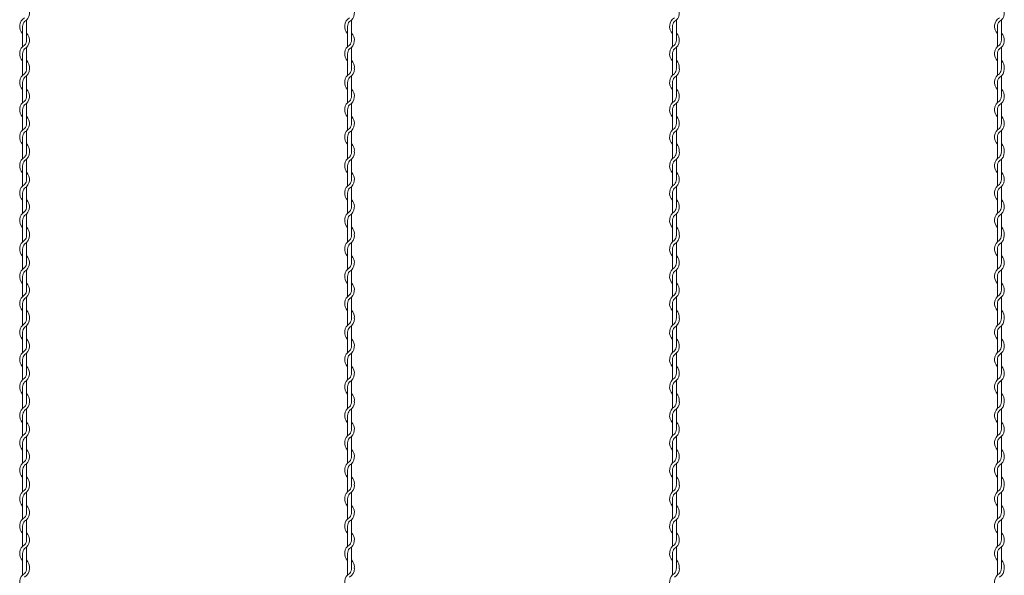
# Model space of a CAD drawing. Units: millimetres. Extents: x 573 to 8373, y 301 to 5801.
# Drawn here: x 3750 to 4053, y 2196 to 2368 of the extents above; entities that cross this region are included whole.
import ezdxf

# ---------------------------------------------------------------- set-up
doc = ezdxf.new("R2010")
doc.units = ezdxf.units.MM
doc.layers.get('0').update_dxf_attribs({"lineweight": 15})

msp = doc.modelspace()

# ---------------------------------------------------------------- linework, layer by layer
at = {"color": 0}
for p, q in [((3752.425, 2361.199), (3752.425, 2367.394)), ((3852.425, 2361.199), (3852.425, 2367.394)), ((3952.425, 2361.199), (3952.425, 2367.394)), ((4052.425, 2361.199), (4052.425, 2367.394)), ((3751.225, 2365.412), (3751.225, 2359.216)), ((3851.225, 2365.412), (3851.225, 2359.216)), ((3951.225, 2365.412), (3951.225, 2359.216)), ((4051.225, 2365.412), (4051.225, 2359.216)), ((3752.425, 2352.799), (3752.425, 2358.994)), ((3852.425, 2352.799), (3852.425, 2358.994)), ((3952.425, 2352.799), (3952.425, 2358.994)), ((4052.425, 2352.799), (4052.425, 2358.994)), ((3751.225, 2357.012), (3751.225, 2352.415)), ((3851.225, 2357.012), (3851.225, 2352.415)), ((3951.225, 2357.012), (3951.225, 2352.415)), ((4051.225, 2357.012), (4051.225, 2352.415)), ((3751.225, 2352.416), (3751.225, 2350.385)), ((3851.225, 2352.416), (3851.225, 2350.385)), ((3951.225, 2352.416), (3951.225, 2350.385)), ((4051.225, 2352.416), (4051.225, 2350.385)), ((3752.425, 2343.918), (3752.425, 2350.189)), ((3852.425, 2343.918), (3852.425, 2350.189)), ((3952.425, 2343.918), (3952.425, 2350.189)), ((4052.425, 2343.918), (4052.425, 2350.189)), ((3751.225, 2348.18), (3751.225, 2341.985)), ((3851.225, 2348.18), (3851.225, 2341.985)), ((3951.225, 2348.18), (3951.225, 2341.985)), ((4051.225, 2348.18), (4051.225, 2341.985)), ((3751.225, 2339.78), (3751.225, 2333.585)), ((3752.425, 2335.567), (3752.425, 2341.763)), ((3851.225, 2339.78), (3851.225, 2333.585)), ((3852.425, 2335.567), (3852.425, 2341.763)), ((3951.225, 2339.78), (3951.225, 2333.585)), ((3952.425, 2335.567), (3952.425, 2341.763)), ((4051.225, 2339.78), (4051.225, 2333.585)), ((4052.425, 2335.567), (4052.425, 2341.763)), ((3752.425, 2327.167), (3752.425, 2333.363)), ((3852.425, 2327.167), (3852.425, 2333.363)), ((3952.425, 2327.167), (3952.425, 2333.363)), ((4052.425, 2327.167), (4052.425, 2333.363)), ((3751.225, 2331.38), (3751.225, 2326.783)), ((3851.225, 2331.38), (3851.225, 2326.783)), ((3951.225, 2331.38), (3951.225, 2326.783)), ((4051.225, 2331.38), (4051.225, 2326.783)), ((3751.225, 2326.783), (3751.225, 2324.752)), ((3752.425, 2318.285), (3752.425, 2324.556)), ((3851.225, 2326.783), (3851.225, 2324.752)), ((3852.425, 2318.285), (3852.425, 2324.556)), ((3951.225, 2326.783), (3951.225, 2324.752)), ((3952.425, 2318.285), (3952.425, 2324.556)), ((4051.225, 2326.783), (4051.225, 2324.752)), ((4052.425, 2318.285), (4052.425, 2324.556)), ((3751.225, 2322.547), (3751.225, 2316.352)), ((3851.225, 2322.547), (3851.225, 2316.352)), ((3951.225, 2322.547), (3951.225, 2316.352)), ((4051.225, 2322.547), (4051.225, 2316.352)), ((3752.425, 2309.934), (3752.425, 2316.13)), ((3852.425, 2309.934), (3852.425, 2316.13)), ((3952.425, 2309.934), (3952.425, 2316.13)), ((4052.425, 2309.934), (4052.425, 2316.13)), ((3751.225, 2314.147), (3751.225, 2307.952)), ((3851.225, 2314.147), (3851.225, 2307.952)), ((3951.225, 2314.147), (3951.225, 2307.952)), ((4051.225, 2314.147), (4051.225, 2307.952)), ((3752.425, 2301.534), (3752.425, 2307.73)), ((3852.425, 2301.534), (3852.425, 2307.73)), ((3952.425, 2301.534), (3952.425, 2307.73)), ((4052.425, 2301.534), (4052.425, 2307.73)), ((3751.225, 2305.747), (3751.225, 2301.151)), ((3851.225, 2305.747), (3851.225, 2301.151)), ((3951.225, 2305.747), (3951.225, 2301.151)), ((4051.225, 2305.747), (4051.225, 2301.151)), ((3751.225, 2301.151), (3751.225, 2299.119)), ((3851.225, 2301.151), (3851.225, 2299.119)), ((3951.225, 2301.151), (3951.225, 2299.119)), ((4051.225, 2301.151), (4051.225, 2299.119)), ((3751.225, 2296.914), (3751.225, 2290.719)), ((3752.425, 2292.652), (3752.425, 2298.923)), ((3851.225, 2296.914), (3851.225, 2290.719)), ((3852.425, 2292.652), (3852.425, 2298.923)), ((3951.225, 2296.914), (3951.225, 2290.719)), ((3952.425, 2292.652), (3952.425, 2298.923)), ((4051.225, 2296.914), (4051.225, 2290.719)), ((4052.425, 2292.652), (4052.425, 2298.923)), ((3751.225, 2288.514), (3751.225, 2282.319)), ((3752.425, 2284.301), (3752.425, 2290.497)), ((3851.225, 2288.514), (3851.225, 2282.319)), ((3852.425, 2284.301), (3852.425, 2290.497)), ((3951.225, 2288.514), (3951.225, 2282.319)), ((3952.425, 2284.301), (3952.425, 2290.497)), ((4051.225, 2288.514), (4051.225, 2282.319)), ((4052.425, 2284.301), (4052.425, 2290.497)), ((3752.425, 2275.901), (3752.425, 2282.097)), ((3852.425, 2275.901), (3852.425, 2282.097)), ((3952.425, 2275.901), (3952.425, 2282.097)), ((4052.425, 2275.901), (4052.425, 2282.097)), ((3751.225, 2280.114), (3751.225, 2275.518)), ((3851.225, 2280.114), (3851.225, 2275.518)), ((3951.225, 2280.114), (3951.225, 2275.518)), ((4051.225, 2280.114), (4051.225, 2275.518)), ((3751.225, 2275.518), (3751.225, 2273.486)), ((3752.425, 2267.019), (3752.425, 2273.29)), ((3851.225, 2275.518), (3851.225, 2273.486)), ((3852.425, 2267.019), (3852.425, 2273.29)), ((3951.225, 2275.518), (3951.225, 2273.486)), ((3952.425, 2267.019), (3952.425, 2273.29)), ((4051.225, 2275.518), (4051.225, 2273.486)), ((4052.425, 2267.019), (4052.425, 2273.29)), ((3751.225, 2271.282), (3751.225, 2265.086)), ((3851.225, 2271.282), (3851.225, 2265.086)), ((3951.225, 2271.282), (3951.225, 2265.086)), ((4051.225, 2271.282), (4051.225, 2265.086)), ((3752.425, 2258.669), (3752.425, 2264.864)), ((3852.425, 2258.669), (3852.425, 2264.864)), ((3952.425, 2258.669), (3952.425, 2264.864)), ((4052.425, 2258.669), (4052.425, 2264.864)), ((3751.225, 2262.882), (3751.225, 2256.686)), ((3851.225, 2262.882), (3851.225, 2256.686)), ((3951.225, 2262.882), (3951.225, 2256.686)), ((4051.225, 2262.882), (4051.225, 2256.686)), ((3751.225, 2254.482), (3751.225, 2249.885)), ((3752.425, 2250.269), (3752.425, 2256.464)), ((3851.225, 2254.482), (3851.225, 2249.885)), ((3852.425, 2250.269), (3852.425, 2256.464)), ((3951.225, 2254.482), (3951.225, 2249.885)), ((3952.425, 2250.269), (3952.425, 2256.464)), ((4051.225, 2254.482), (4051.225, 2249.885)), ((4052.425, 2250.269), (4052.425, 2256.464)), ((3751.225, 2249.886), (3751.225, 2247.855)), ((3851.225, 2249.886), (3851.225, 2247.855)), ((3951.225, 2249.886), (3951.225, 2247.855)), ((4051.225, 2249.886), (4051.225, 2247.855)), ((3751.225, 2245.65), (3751.225, 2239.455)), ((3752.425, 2241.388), (3752.425, 2247.659)), ((3851.225, 2245.65), (3851.225, 2239.455)), ((3852.425, 2241.388), (3852.425, 2247.659)), ((3951.225, 2245.65), (3951.225, 2239.455)), ((3952.425, 2241.388), (3952.425, 2247.659)), ((4051.225, 2245.65), (4051.225, 2239.455)), ((4052.425, 2241.388), (4052.425, 2247.659)), ((3752.425, 2233.037), (3752.425, 2239.233)), ((3852.425, 2233.037), (3852.425, 2239.233)), ((3952.425, 2233.037), (3952.425, 2239.233)), ((4052.425, 2233.037), (4052.425, 2239.233)), ((3751.225, 2237.25), (3751.225, 2231.055)), ((3851.225, 2237.25), (3851.225, 2231.055)), ((3951.225, 2237.25), (3951.225, 2231.055)), ((4051.225, 2237.25), (4051.225, 2231.055)), ((3752.425, 2224.637), (3752.425, 2230.833)), ((3852.425, 2224.637), (3852.425, 2230.833)), ((3952.425, 2224.637), (3952.425, 2230.833)), ((4052.425, 2224.637), (4052.425, 2230.833)), ((3751.225, 2228.85), (3751.225, 2224.253)), ((3851.225, 2228.85), (3851.225, 2224.253)), ((3951.225, 2228.85), (3951.225, 2224.253)), ((4051.225, 2228.85), (4051.225, 2224.253)), ((3751.225, 2224.253), (3751.225, 2222.222)), ((3851.225, 2224.253), (3851.225, 2222.222)), ((3951.225, 2224.253), (3951.225, 2222.222)), ((4051.225, 2224.253), (4051.225, 2222.222)), ((3752.425, 2215.755), (3752.425, 2222.026)), ((3852.425, 2215.755), (3852.425, 2222.026)), ((3952.425, 2215.755), (3952.425, 2222.026)), ((4052.425, 2215.755), (4052.425, 2222.026)), ((3751.225, 2220.017), (3751.225, 2213.822)), ((3851.225, 2220.017), (3851.225, 2213.822)), ((3951.225, 2220.017), (3951.225, 2213.822)), ((4051.225, 2220.017), (4051.225, 2213.822)), ((3752.425, 2207.404), (3752.425, 2213.6)), ((3852.425, 2207.404), (3852.425, 2213.6)), ((3952.425, 2207.404), (3952.425, 2213.6)), ((4052.425, 2207.404), (4052.425, 2213.6)), ((3751.225, 2211.617), (3751.225, 2205.422)), ((3851.225, 2211.617), (3851.225, 2205.422)), ((3951.225, 2211.617), (3951.225, 2205.422)), ((4051.225, 2211.617), (4051.225, 2205.422)), ((3751.225, 2203.217), (3751.225, 2198.621)), ((3752.425, 2199.004), (3752.425, 2205.2)), ((3851.225, 2203.217), (3851.225, 2198.621)), ((3852.425, 2199.004), (3852.425, 2205.2)), ((3951.225, 2203.217), (3951.225, 2198.621)), ((3952.425, 2199.004), (3952.425, 2205.2)), ((4051.225, 2203.217), (4051.225, 2198.621)), ((4052.425, 2199.004), (4052.425, 2205.2)), ((3751.225, 2198.621), (3751.225, 2196.589)), ((3851.225, 2198.621), (3851.225, 2196.589)), ((3951.225, 2198.621), (3951.225, 2196.589)), ((4051.225, 2198.621), (4051.225, 2196.589))]:
    msp.add_line(p, q, dxfattribs=at)
for centre, radius, start, end in [((3750.175, 2369.599), 3.15, 301.58814, 44.41531), ((3850.175, 2369.599), 3.15, 301.58814, 44.41531), ((3950.175, 2369.599), 3.15, 301.58814, 44.41531), ((4050.175, 2369.599), 3.15, 301.58814, 44.41531), ((3753.475, 2365.412), 3.15, 121.83736, 224.41531), ((3753.475, 2365.412), 2.25, 137.65546, 180.24444), ((3853.475, 2365.412), 3.15, 121.83736, 224.41531), ((3853.475, 2365.412), 2.25, 137.65546, 180.24444), ((3953.475, 2365.412), 3.15, 121.83736, 224.41531), ((3953.475, 2365.412), 2.25, 137.65546, 180.24444), ((4053.475, 2365.412), 3.15, 121.83736, 224.41531), ((4053.475, 2365.412), 2.25, 137.65546, 180.24444), ((3750.175, 2361.199), 3.15, 301.58814, 44.41531), ((3850.175, 2361.199), 3.15, 301.58814, 44.41531), ((3950.175, 2361.199), 3.15, 301.58814, 44.41531), ((4050.175, 2361.199), 3.15, 301.58814, 44.41531), ((3750.175, 2361.199), 2.25, 317.16657, 0), ((3850.175, 2361.199), 2.25, 317.16657, 0), ((3950.175, 2361.199), 2.25, 317.16657, 0), ((4050.175, 2361.199), 2.25, 317.16657, 0), ((3753.475, 2357.012), 3.15, 121.83736, 224.41531), ((3753.475, 2357.012), 2.25, 137.65546, 180.24444), ((3853.475, 2357.012), 3.15, 121.83736, 224.41531), ((3853.475, 2357.012), 2.25, 137.65546, 180.24444), ((3953.475, 2357.012), 3.15, 121.83736, 224.41531), ((3953.475, 2357.012), 2.25, 137.65546, 180.24444), ((4053.475, 2357.012), 3.15, 121.83736, 224.41531), ((4053.475, 2357.012), 2.25, 137.65546, 180.24444), ((3750.175, 2352.799), 3.15, 353.00172, 44.41531), ((3850.175, 2352.799), 3.15, 353.00172, 44.41531), ((3950.175, 2352.799), 3.15, 353.00172, 44.41531), ((4050.175, 2352.799), 3.15, 353.00172, 44.41531), ((3750.175, 2352.393), 2.25, 317.16657, 0.25332), ((3750.175, 2352.393), 3.15, 301.58814, 0), ((3750.175, 2352.799), 2.25, 349.58604, 0), ((3850.175, 2352.393), 2.25, 317.16657, 0.25332), ((3850.175, 2352.393), 3.15, 301.58814, 0), ((3850.175, 2352.799), 2.25, 349.58604, 0), ((3950.175, 2352.393), 2.25, 317.16657, 0.25332), ((3950.175, 2352.393), 3.15, 301.58814, 0), ((3950.175, 2352.799), 2.25, 349.58604, 0), ((4050.175, 2352.393), 2.25, 317.16657, 0.25332), ((4050.175, 2352.393), 3.15, 301.58814, 0), ((4050.175, 2352.799), 2.25, 349.58604, 0), ((3753.475, 2348.18), 3.15, 121.58814, 224.41531), ((3753.475, 2348.18), 2.25, 137.16657, 180), ((3853.475, 2348.18), 3.15, 121.58814, 224.41531), ((3853.475, 2348.18), 2.25, 137.16657, 180), ((3953.475, 2348.18), 3.15, 121.58814, 224.41531), ((3953.475, 2348.18), 2.25, 137.16657, 180), ((4053.475, 2348.18), 3.15, 121.58814, 224.41531), ((4053.475, 2348.18), 2.25, 137.16657, 180), ((3750.175, 2343.967), 3.15, 301.58814, 44.41531), ((3850.175, 2343.967), 3.15, 301.58814, 44.41531), ((3950.175, 2343.967), 3.15, 301.58814, 44.41531), ((4050.175, 2343.967), 3.15, 301.58814, 44.41531), ((3753.475, 2339.78), 3.15, 121.83736, 224.41531), ((3750.175, 2343.967), 2.25, 317.16657, 0), ((3853.475, 2339.78), 3.15, 121.83736, 224.41531), ((3850.175, 2343.967), 2.25, 317.16657, 0), ((3953.475, 2339.78), 3.15, 121.83736, 224.41531), ((3950.175, 2343.967), 2.25, 317.16657, 0), ((4053.475, 2339.78), 3.15, 121.83736, 224.41531), ((4050.175, 2343.967), 2.25, 317.16657, 0), ((3753.475, 2339.78), 2.25, 137.65546, 180.24444), ((3853.475, 2339.78), 2.25, 137.65546, 180.24444), ((3953.475, 2339.78), 2.25, 137.65546, 180.24444), ((4053.475, 2339.78), 2.25, 137.65546, 180.24444), ((3750.175, 2335.567), 3.15, 301.58814, 44.41531), ((3850.175, 2335.567), 3.15, 301.58814, 44.41531), ((3950.175, 2335.567), 3.15, 301.58814, 44.41531), ((4050.175, 2335.567), 3.15, 301.58814, 44.41531), ((3753.475, 2331.38), 3.15, 121.83736, 224.41531), ((3750.175, 2335.567), 2.25, 317.16657, 0), ((3853.475, 2331.38), 3.15, 121.83736, 224.41531), ((3850.175, 2335.567), 2.25, 317.16657, 0), ((3953.475, 2331.38), 3.15, 121.83736, 224.41531), ((3950.175, 2335.567), 2.25, 317.16657, 0), ((4053.475, 2331.38), 3.15, 121.83736, 224.41531), ((4050.175, 2335.567), 2.25, 317.16657, 0), ((3753.475, 2331.38), 2.25, 137.65546, 180.24444), ((3853.475, 2331.38), 2.25, 137.65546, 180.24444), ((3953.475, 2331.38), 2.25, 137.65546, 180.24444), ((4053.475, 2331.38), 2.25, 137.65546, 180.24444), ((3750.175, 2327.167), 2.25, 349.58604, 0), ((3750.175, 2327.167), 3.15, 353.00172, 44.41531), ((3850.175, 2327.167), 2.25, 349.58604, 0), ((3850.175, 2327.167), 3.15, 353.00172, 44.41531), ((3950.175, 2327.167), 2.25, 349.58604, 0), ((3950.175, 2327.167), 3.15, 353.00172, 44.41531), ((4050.175, 2327.167), 2.25, 349.58604, 0), ((4050.175, 2327.167), 3.15, 353.00172, 44.41531), ((3753.475, 2322.547), 3.15, 121.58814, 224.41531), ((3753.475, 2322.547), 2.25, 137.16657, 180), ((3750.175, 2326.76), 2.25, 317.16657, 0.25332), ((3750.175, 2326.76), 3.15, 301.58814, 0), ((3853.475, 2322.547), 3.15, 121.58814, 224.41531), ((3853.475, 2322.547), 2.25, 137.16657, 180), ((3850.175, 2326.76), 2.25, 317.16657, 0.25332), ((3850.175, 2326.76), 3.15, 301.58814, 0), ((3953.475, 2322.547), 3.15, 121.58814, 224.41531), ((3953.475, 2322.547), 2.25, 137.16657, 180), ((3950.175, 2326.76), 2.25, 317.16657, 0.25332), ((3950.175, 2326.76), 3.15, 301.58814, 0), ((4053.475, 2322.547), 3.15, 121.58814, 224.41531), ((4053.475, 2322.547), 2.25, 137.16657, 180), ((4050.175, 2326.76), 2.25, 317.16657, 0.25332), ((4050.175, 2326.76), 3.15, 301.58814, 0), ((3750.175, 2318.334), 3.15, 301.58814, 44.41531), ((3750.175, 2318.334), 2.25, 317.16657, 0), ((3850.175, 2318.334), 3.15, 301.58814, 44.41531), ((3850.175, 2318.334), 2.25, 317.16657, 0), ((3950.175, 2318.334), 3.15, 301.58814, 44.41531), ((3950.175, 2318.334), 2.25, 317.16657, 0), ((4050.175, 2318.334), 3.15, 301.58814, 44.41531), ((4050.175, 2318.334), 2.25, 317.16657, 0), ((3753.475, 2314.147), 3.15, 121.83736, 224.41531), ((3753.475, 2314.147), 2.25, 137.65546, 180.24444), ((3853.475, 2314.147), 3.15, 121.83736, 224.41531), ((3853.475, 2314.147), 2.25, 137.65546, 180.24444), ((3953.475, 2314.147), 3.15, 121.83736, 224.41531), ((3953.475, 2314.147), 2.25, 137.65546, 180.24444), ((4053.475, 2314.147), 3.15, 121.83736, 224.41531), ((4053.475, 2314.147), 2.25, 137.65546, 180.24444), ((3750.175, 2309.934), 3.15, 301.58814, 44.41531), ((3850.175, 2309.934), 3.15, 301.58814, 44.41531), ((3950.175, 2309.934), 3.15, 301.58814, 44.41531), ((4050.175, 2309.934), 3.15, 301.58814, 44.41531), ((3750.175, 2309.934), 2.25, 317.16657, 0), ((3850.175, 2309.934), 2.25, 317.16657, 0), ((3950.175, 2309.934), 2.25, 317.16657, 0), ((4050.175, 2309.934), 2.25, 317.16657, 0), ((3753.475, 2305.747), 3.15, 121.83736, 224.41531), ((3753.475, 2305.747), 2.25, 137.65546, 180.24444), ((3853.475, 2305.747), 3.15, 121.83736, 224.41531), ((3853.475, 2305.747), 2.25, 137.65546, 180.24444), ((3953.475, 2305.747), 3.15, 121.83736, 224.41531), ((3953.475, 2305.747), 2.25, 137.65546, 180.24444), ((4053.475, 2305.747), 3.15, 121.83736, 224.41531), ((4053.475, 2305.747), 2.25, 137.65546, 180.24444), ((3750.175, 2301.534), 3.15, 353.00172, 44.41531), ((3850.175, 2301.534), 3.15, 353.00172, 44.41531), ((3950.175, 2301.534), 3.15, 353.00172, 44.41531), ((4050.175, 2301.534), 3.15, 353.00172, 44.41531), ((3750.175, 2301.127), 2.25, 317.16657, 0.25332), ((3750.175, 2301.127), 3.15, 301.58814, 0), ((3750.175, 2301.534), 2.25, 349.58604, 0), ((3850.175, 2301.127), 2.25, 317.16657, 0.25332), ((3850.175, 2301.127), 3.15, 301.58814, 0), ((3850.175, 2301.534), 2.25, 349.58604, 0), ((3950.175, 2301.127), 2.25, 317.16657, 0.25332), ((3950.175, 2301.127), 3.15, 301.58814, 0), ((3950.175, 2301.534), 2.25, 349.58604, 0), ((4050.175, 2301.127), 2.25, 317.16657, 0.25332), ((4050.175, 2301.127), 3.15, 301.58814, 0), ((4050.175, 2301.534), 2.25, 349.58604, 0), ((3753.475, 2296.914), 3.15, 121.58814, 224.41531), ((3753.475, 2296.914), 2.25, 137.16657, 180), ((3853.475, 2296.914), 3.15, 121.58814, 224.41531), ((3853.475, 2296.914), 2.25, 137.16657, 180), ((3953.475, 2296.914), 3.15, 121.58814, 224.41531), ((3953.475, 2296.914), 2.25, 137.16657, 180), ((4053.475, 2296.914), 3.15, 121.58814, 224.41531), ((4053.475, 2296.914), 2.25, 137.16657, 180), ((3750.175, 2292.701), 3.15, 301.58814, 44.41531), ((3850.175, 2292.701), 3.15, 301.58814, 44.41531), ((3950.175, 2292.701), 3.15, 301.58814, 44.41531), ((4050.175, 2292.701), 3.15, 301.58814, 44.41531), ((3753.475, 2288.514), 3.15, 121.83736, 224.41531), ((3750.175, 2292.701), 2.25, 317.16657, 0), ((3853.475, 2288.514), 3.15, 121.83736, 224.41531), ((3850.175, 2292.701), 2.25, 317.16657, 0), ((3953.475, 2288.514), 3.15, 121.83736, 224.41531), ((3950.175, 2292.701), 2.25, 317.16657, 0), ((4053.475, 2288.514), 3.15, 121.83736, 224.41531), ((4050.175, 2292.701), 2.25, 317.16657, 0), ((3753.475, 2288.514), 2.25, 137.65546, 180.24444), ((3853.475, 2288.514), 2.25, 137.65546, 180.24444), ((3953.475, 2288.514), 2.25, 137.65546, 180.24444), ((4053.475, 2288.514), 2.25, 137.65546, 180.24444), ((3750.175, 2284.301), 3.15, 301.58814, 44.41531), ((3850.175, 2284.301), 3.15, 301.58814, 44.41531), ((3950.175, 2284.301), 3.15, 301.58814, 44.41531), ((4050.175, 2284.301), 3.15, 301.58814, 44.41531), ((3753.475, 2280.114), 3.15, 121.83736, 224.41531), ((3753.475, 2280.114), 2.25, 137.65546, 180.24444), ((3750.175, 2284.301), 2.25, 317.16657, 0), ((3853.475, 2280.114), 3.15, 121.83736, 224.41531), ((3853.475, 2280.114), 2.25, 137.65546, 180.24444), ((3850.175, 2284.301), 2.25, 317.16657, 0), ((3953.475, 2280.114), 3.15, 121.83736, 224.41531), ((3953.475, 2280.114), 2.25, 137.65546, 180.24444), ((3950.175, 2284.301), 2.25, 317.16657, 0), ((4053.475, 2280.114), 3.15, 121.83736, 224.41531), ((4053.475, 2280.114), 2.25, 137.65546, 180.24444), ((4050.175, 2284.301), 2.25, 317.16657, 0), ((3750.175, 2275.901), 2.25, 349.58604, 0), ((3750.175, 2275.901), 3.15, 353.00172, 44.41531), ((3850.175, 2275.901), 2.25, 349.58604, 0), ((3850.175, 2275.901), 3.15, 353.00172, 44.41531), ((3950.175, 2275.901), 2.25, 349.58604, 0), ((3950.175, 2275.901), 3.15, 353.00172, 44.41531), ((4050.175, 2275.901), 2.25, 349.58604, 0), ((4050.175, 2275.901), 3.15, 353.00172, 44.41531), ((3753.475, 2271.282), 3.15, 121.58814, 224.41531), ((3753.475, 2271.282), 2.25, 137.16657, 180), ((3750.175, 2275.495), 2.25, 317.16657, 0.25332), ((3750.175, 2275.495), 3.15, 301.58814, 0), ((3853.475, 2271.282), 3.15, 121.58814, 224.41531), ((3853.475, 2271.282), 2.25, 137.16657, 180), ((3850.175, 2275.495), 2.25, 317.16657, 0.25332), ((3850.175, 2275.495), 3.15, 301.58814, 0), ((3953.475, 2271.282), 3.15, 121.58814, 224.41531), ((3953.475, 2271.282), 2.25, 137.16657, 180), ((3950.175, 2275.495), 2.25, 317.16657, 0.25332), ((3950.175, 2275.495), 3.15, 301.58814, 0), ((4053.475, 2271.282), 3.15, 121.58814, 224.41531), ((4053.475, 2271.282), 2.25, 137.16657, 180), ((4050.175, 2275.495), 2.25, 317.16657, 0.25332), ((4050.175, 2275.495), 3.15, 301.58814, 0), ((3750.175, 2267.069), 3.15, 301.58814, 44.41531), ((3750.175, 2267.069), 2.25, 317.16657, 0), ((3850.175, 2267.069), 3.15, 301.58814, 44.41531), ((3850.175, 2267.069), 2.25, 317.16657, 0), ((3950.175, 2267.069), 3.15, 301.58814, 44.41531), ((3950.175, 2267.069), 2.25, 317.16657, 0), ((4050.175, 2267.069), 3.15, 301.58814, 44.41531), ((4050.175, 2267.069), 2.25, 317.16657, 0), ((3753.475, 2262.882), 3.15, 121.83736, 224.41531), ((3753.475, 2262.882), 2.25, 137.65546, 180.24444), ((3853.475, 2262.882), 3.15, 121.83736, 224.41531), ((3853.475, 2262.882), 2.25, 137.65546, 180.24444), ((3953.475, 2262.882), 3.15, 121.83736, 224.41531), ((3953.475, 2262.882), 2.25, 137.65546, 180.24444), ((4053.475, 2262.882), 3.15, 121.83736, 224.41531), ((4053.475, 2262.882), 2.25, 137.65546, 180.24444), ((3750.175, 2258.669), 3.15, 301.58814, 44.41531), ((3850.175, 2258.669), 3.15, 301.58814, 44.41531), ((3950.175, 2258.669), 3.15, 301.58814, 44.41531), ((4050.175, 2258.669), 3.15, 301.58814, 44.41531), ((3750.175, 2258.669), 2.25, 317.16657, 0), ((3850.175, 2258.669), 2.25, 317.16657, 0), ((3950.175, 2258.669), 2.25, 317.16657, 0), ((4050.175, 2258.669), 2.25, 317.16657, 0), ((3753.475, 2254.482), 3.15, 121.83736, 224.41531), ((3753.475, 2254.482), 2.25, 137.65546, 180.24444), ((3853.475, 2254.482), 3.15, 121.83736, 224.41531), ((3853.475, 2254.482), 2.25, 137.65546, 180.24444), ((3953.475, 2254.482), 3.15, 121.83736, 224.41531), ((3953.475, 2254.482), 2.25, 137.65546, 180.24444), ((4053.475, 2254.482), 3.15, 121.83736, 224.41531), ((4053.475, 2254.482), 2.25, 137.65546, 180.24444), ((3750.175, 2250.269), 3.15, 353.00172, 44.41531), ((3850.175, 2250.269), 3.15, 353.00172, 44.41531), ((3950.175, 2250.269), 3.15, 353.00172, 44.41531), ((4050.175, 2250.269), 3.15, 353.00172, 44.41531), ((3753.475, 2245.65), 3.15, 121.58814, 224.41531), ((3750.175, 2249.863), 2.25, 317.16657, 0.25332), ((3750.175, 2249.863), 3.15, 301.58814, 0), ((3750.175, 2250.269), 2.25, 349.58604, 0), ((3853.475, 2245.65), 3.15, 121.58814, 224.41531), ((3850.175, 2249.863), 2.25, 317.16657, 0.25332), ((3850.175, 2249.863), 3.15, 301.58814, 0), ((3850.175, 2250.269), 2.25, 349.58604, 0), ((3953.475, 2245.65), 3.15, 121.58814, 224.41531), ((3950.175, 2249.863), 2.25, 317.16657, 0.25332), ((3950.175, 2249.863), 3.15, 301.58814, 0), ((3950.175, 2250.269), 2.25, 349.58604, 0), ((4053.475, 2245.65), 3.15, 121.58814, 224.41531), ((4050.175, 2249.863), 2.25, 317.16657, 0.25332), ((4050.175, 2249.863), 3.15, 301.58814, 0), ((4050.175, 2250.269), 2.25, 349.58604, 0), ((3753.475, 2245.65), 2.25, 137.16657, 180), ((3853.475, 2245.65), 2.25, 137.16657, 180), ((3953.475, 2245.65), 2.25, 137.16657, 180), ((4053.475, 2245.65), 2.25, 137.16657, 180), ((3750.175, 2241.437), 3.15, 301.58814, 44.41531), ((3850.175, 2241.437), 3.15, 301.58814, 44.41531), ((3950.175, 2241.437), 3.15, 301.58814, 44.41531), ((4050.175, 2241.437), 3.15, 301.58814, 44.41531), ((3753.475, 2237.25), 3.15, 121.83736, 224.41531), ((3750.175, 2241.437), 2.25, 317.16657, 0), ((3853.475, 2237.25), 3.15, 121.83736, 224.41531), ((3850.175, 2241.437), 2.25, 317.16657, 0), ((3953.475, 2237.25), 3.15, 121.83736, 224.41531), ((3950.175, 2241.437), 2.25, 317.16657, 0), ((4053.475, 2237.25), 3.15, 121.83736, 224.41531), ((4050.175, 2241.437), 2.25, 317.16657, 0), ((3753.475, 2237.25), 2.25, 137.65546, 180.24444), ((3853.475, 2237.25), 2.25, 137.65546, 180.24444), ((3953.475, 2237.25), 2.25, 137.65546, 180.24444), ((4053.475, 2237.25), 2.25, 137.65546, 180.24444), ((3750.175, 2233.037), 3.15, 301.58814, 44.41531), ((3850.175, 2233.037), 3.15, 301.58814, 44.41531), ((3950.175, 2233.037), 3.15, 301.58814, 44.41531), ((4050.175, 2233.037), 3.15, 301.58814, 44.41531), ((3753.475, 2228.85), 3.15, 121.83736, 224.41531), ((3753.475, 2228.85), 2.25, 137.65546, 180.24444), ((3750.175, 2233.037), 2.25, 317.16657, 0), ((3853.475, 2228.85), 3.15, 121.83736, 224.41531), ((3853.475, 2228.85), 2.25, 137.65546, 180.24444), ((3850.175, 2233.037), 2.25, 317.16657, 0), ((3953.475, 2228.85), 3.15, 121.83736, 224.41531), ((3953.475, 2228.85), 2.25, 137.65546, 180.24444), ((3950.175, 2233.037), 2.25, 317.16657, 0), ((4053.475, 2228.85), 3.15, 121.83736, 224.41531), ((4053.475, 2228.85), 2.25, 137.65546, 180.24444), ((4050.175, 2233.037), 2.25, 317.16657, 0), ((3750.175, 2224.23), 2.25, 317.16657, 0.25332), ((3750.175, 2224.23), 3.15, 301.58814, 0), ((3750.175, 2224.637), 2.25, 349.58604, 0), ((3750.175, 2224.637), 3.15, 353.00172, 44.41531), ((3850.175, 2224.23), 2.25, 317.16657, 0.25332), ((3850.175, 2224.23), 3.15, 301.58814, 0), ((3850.175, 2224.637), 2.25, 349.58604, 0), ((3850.175, 2224.637), 3.15, 353.00172, 44.41531), ((3950.175, 2224.23), 2.25, 317.16657, 0.25332), ((3950.175, 2224.23), 3.15, 301.58814, 0), ((3950.175, 2224.637), 2.25, 349.58604, 0), ((3950.175, 2224.637), 3.15, 353.00172, 44.41531), ((4050.175, 2224.23), 2.25, 317.16657, 0.25332), ((4050.175, 2224.23), 3.15, 301.58814, 0), ((4050.175, 2224.637), 2.25, 349.58604, 0), ((4050.175, 2224.637), 3.15, 353.00172, 44.41531), ((3753.475, 2220.017), 3.15, 121.58814, 224.41531), ((3753.475, 2220.017), 2.25, 137.16657, 180), ((3853.475, 2220.017), 3.15, 121.58814, 224.41531), ((3853.475, 2220.017), 2.25, 137.16657, 180), ((3953.475, 2220.017), 3.15, 121.58814, 224.41531), ((3953.475, 2220.017), 2.25, 137.16657, 180), ((4053.475, 2220.017), 3.15, 121.58814, 224.41531), ((4053.475, 2220.017), 2.25, 137.16657, 180), ((3750.175, 2215.804), 3.15, 301.58814, 44.41531), ((3850.175, 2215.804), 3.15, 301.58814, 44.41531), ((3950.175, 2215.804), 3.15, 301.58814, 44.41531), ((4050.175, 2215.804), 3.15, 301.58814, 44.41531), ((3750.175, 2215.804), 2.25, 317.16657, 0), ((3850.175, 2215.804), 2.25, 317.16657, 0), ((3950.175, 2215.804), 2.25, 317.16657, 0), ((4050.175, 2215.804), 2.25, 317.16657, 0), ((3753.475, 2211.617), 3.15, 121.83736, 224.41531), ((3753.475, 2211.617), 2.25, 137.65546, 180.24444), ((3853.475, 2211.617), 3.15, 121.83736, 224.41531), ((3853.475, 2211.617), 2.25, 137.65546, 180.24444), ((3953.475, 2211.617), 3.15, 121.83736, 224.41531), ((3953.475, 2211.617), 2.25, 137.65546, 180.24444), ((4053.475, 2211.617), 3.15, 121.83736, 224.41531), ((4053.475, 2211.617), 2.25, 137.65546, 180.24444), ((3750.175, 2207.404), 3.15, 301.58814, 44.41531), ((3850.175, 2207.404), 3.15, 301.58814, 44.41531), ((3950.175, 2207.404), 3.15, 301.58814, 44.41531), ((4050.175, 2207.404), 3.15, 301.58814, 44.41531), ((3753.475, 2203.217), 3.15, 121.83736, 224.41531), ((3750.175, 2207.404), 2.25, 317.16657, 0), ((3853.475, 2203.217), 3.15, 121.83736, 224.41531), ((3850.175, 2207.404), 2.25, 317.16657, 0), ((3953.475, 2203.217), 3.15, 121.83736, 224.41531), ((3950.175, 2207.404), 2.25, 317.16657, 0), ((4053.475, 2203.217), 3.15, 121.83736, 224.41531), ((4050.175, 2207.404), 2.25, 317.16657, 0), ((3753.475, 2203.217), 2.25, 137.65546, 180.24444), ((3853.475, 2203.217), 2.25, 137.65546, 180.24444), ((3953.475, 2203.217), 2.25, 137.65546, 180.24444), ((4053.475, 2203.217), 2.25, 137.65546, 180.24444), ((3750.175, 2199.004), 3.15, 353.00172, 44.41531), ((3850.175, 2199.004), 3.15, 353.00172, 44.41531), ((3950.175, 2199.004), 3.15, 353.00172, 44.41531), ((4050.175, 2199.004), 3.15, 353.00172, 44.41531), ((3753.475, 2194.384), 3.15, 121.58814, 224.41531), ((3750.175, 2198.597), 2.25, 317.16657, 0.25332), ((3750.175, 2198.597), 3.15, 301.58814, 0), ((3750.175, 2199.004), 2.25, 349.58604, 0), ((3853.475, 2194.384), 3.15, 121.58814, 224.41531), ((3850.175, 2198.597), 2.25, 317.16657, 0.25332), ((3850.175, 2198.597), 3.15, 301.58814, 0), ((3850.175, 2199.004), 2.25, 349.58604, 0), ((3953.475, 2194.384), 3.15, 121.58814, 224.41531), ((3950.175, 2198.597), 2.25, 317.16657, 0.25332), ((3950.175, 2198.597), 3.15, 301.58814, 0), ((3950.175, 2199.004), 2.25, 349.58604, 0), ((4053.475, 2194.384), 3.15, 121.58814, 224.41531), ((4050.175, 2198.597), 2.25, 317.16657, 0.25332), ((4050.175, 2198.597), 3.15, 301.58814, 0), ((4050.175, 2199.004), 2.25, 349.58604, 0)]:
    msp.add_arc(centre, radius, start, end, dxfattribs=at)

doc.saveas('drawing.dxf')
